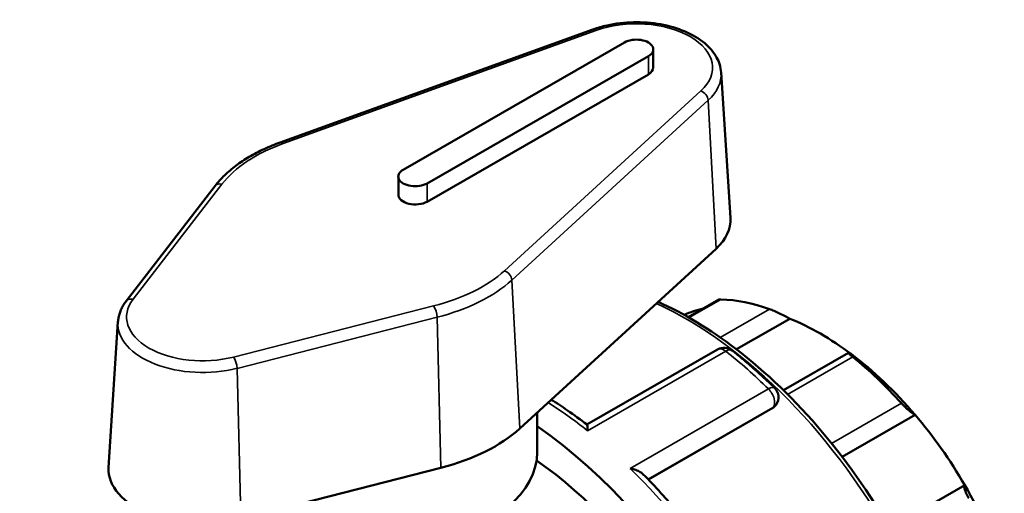
# Model space of a CAD drawing. Units: millimetres. Extents: x -53 to 914, y -481 to 940.
# Drawn here: x 8 to 200, y 847 to 940 of the extents above; entities that cross this region are included whole.
import ezdxf

# ---------------------------------------------------------------- set-up
doc = ezdxf.new("R2010")
doc.units = ezdxf.units.MM
doc.layers.add('Visible (ANSI)', color=7, linetype='Continuous', lineweight=50)
doc.layers.add('Visible Narrow (ANSI)', color=7, linetype='Continuous', lineweight=35)

msp = doc.modelspace()

# ---------------------------------------------------------------- linework, layer by layer
at = {"layer": 'Visible (ANSI)'}
for p, q in [((119.779, 938.187), (58.606, 916.06)), ((125.942, 935.643), (82.667, 910.722)), ((131.576, 930.718), (131.576, 934.299)), ((87.334, 908.035), (130.609, 932.955)), ((130.609, 929.374), (87.334, 904.454)), ((144.849, 929.755), (146.676, 901.269)), ((81.701, 905.798), (81.701, 909.378)), ((45.844, 907.525), (28.469, 884.981)), ((105.444, 860.01), (143.868, 895.238)), ((144.39, 885.262), (138.426, 881.827)), ((26.85, 880.891), (25.023, 852.405)), ((158.262, 881.538), (147.837, 875.535)), ((144.169, 875.512), (118.61, 860.793)), ((169.743, 874.856), (157.026, 867.533)), ((108.879, 855.375), (108.879, 863.16)), ((154.968, 864.046), (130.611, 850.02)), ((155.607, 864.685), (155.486, 864.511)), ((182.794, 862.708), (168.523, 854.49)), ((50.892, 842.322), (90.042, 852.328)), ((192.51, 848.95), (177.858, 840.513))]:
    msp.add_line(p, q, dxfattribs=at)
for centre, start, end in [((145.441, 873.304), 51.49707, 119.93599), ((153.521, 866.147), 324.97291, 45.59455)]:
    msp.add_arc(centre, 2.548, start, end, dxfattribs=at)
for centre, major_axis, ratio, start_param, end_param in [((128.276, 934.299), (3.3, 0), 0.5758617, 5.4977871, 8.6393798), ((128.276, 930.718), (3.3, 0), 0.5758617, 5.4977871, 6.2831853), ((85.001, 909.378), (-3.3, 0), 0.5758617, 5.4977871, 8.6393798), ((85.001, 905.798), (-3.3, 0), 0.5758617, 0, 2.3561945), ((128.276, 900.878), (18.413, 0), 0.5758617, 5.7223416, 6.3201086), ((162.466, 831.045), (-29.667, 51.517), 0.5780931, 5.6943142, 5.933446), ((164.268, 832.082), (-28.395, 49.309), 0.5780931, 6.1054024, 6.2236365), ((164.268, 832.082), (-28.395, 49.309), 0.5780931, 5.3499073, 5.6495344), ((164.268, 832.082), (-28.395, 49.309), 0.5780931, 5.0212158, 5.3499073), ((162.466, 831.045), (29.667, -51.517), 0.5780931, 1.924403, 2.1635348), ((164.268, 832.082), (-28.395, 49.309), 0.5780931, 4.7215888, 5.0212158), ((75.879, 870.704), (34.913, 0), 0.5758617, 5.1300796, 5.7223416), ((102.961, 796.778), (41.17, -71.493), 0.5780931, 5.8321585, 8.5396957), ((75.879, 855.375), (33, 0), 0.5758617, 3.8857209, 6.2831853), ((102.961, 796.778), (37.053, -64.344), 0.5780931, 0, 2.2474346), ((43.423, 852.014), (-18.413, 0), 0.5758617, 6.2462621, 8.2716723), ((48.797, 765.587), (-41.17, 71.493), 0.5780931, 3.1415927, 6.2831853), ((164.268, 832.082), (-28.395, 49.309), 0.5780931, 4.3928973, 4.7215888)]:
    msp.add_ellipse(centre, major_axis=major_axis, ratio=ratio, start_param=start_param, end_param=end_param, dxfattribs=at)
for points, knots in [([(144.849, 929.755), (144.783, 930.784), (144.473, 931.796), (143.402, 933.751), (142.603, 934.679), (140.547, 936.399), (139.246, 937.167), (136.315, 938.415), (134.679, 938.889), (131.262, 939.496), (129.484, 939.632), (125.951, 939.56), (124.197, 939.353), (121.582, 938.771), (120.658, 938.505), (119.779, 938.187)], [5.5347104, 5.5347104, 5.5347104, 5.5347104, 5.8032765, 5.8032765, 6.1005179, 6.1005179, 6.4317764, 6.4317764, 6.7692429, 6.7692429, 7.1039628, 7.1039628, 7.4375781, 7.4375781, 7.6294271, 7.6294271, 7.6294271, 7.6294271]), ([(58.606, 916.06), (57.512, 915.664), (56.455, 915.23), (54.432, 914.289), (53.465, 913.782), (51.633, 912.7), (50.768, 912.126), (49.152, 910.913), (48.401, 910.276), (47.025, 908.942), (46.4, 908.247), (45.844, 907.525)], [1.34624183, 1.34624183, 1.34624183, 1.34624183, 1.46469423, 1.46469423, 1.58314663, 1.58314663, 1.70159903, 1.70159903, 1.82005143, 1.82005143, 1.93850383, 1.93850383, 1.93850383, 1.93850383]), ([(28.469, 884.981), (28.282, 884.737), (28.108, 884.487), (27.791, 883.973), (27.647, 883.709), (27.393, 883.17), (27.282, 882.895), (27.096, 882.335), (27.02, 882.05), (26.907, 881.474), (26.869, 881.183), (26.85, 880.891)], [1.93850383, 1.93850383, 1.93850383, 1.93850383, 2.01465731, 2.01465731, 2.0908108, 2.0908108, 2.16696428, 2.16696428, 2.24311776, 2.24311776, 2.31927125, 2.31927125, 2.31927125, 2.31927125]), ([(132.523, 884.837), (137.594, 882.562), (142.71, 879.457), (153.642, 871.094), (159.403, 865.538), (169.991, 852.979), (174.818, 845.981), (183.065, 831.245), (186.485, 823.509), (191.575, 808.061), (193.244, 800.352), (194.645, 785.715), (194.373, 778.791), (193.05, 772.267), (192.978, 771.929), (192.903, 771.593)], [6.1735724, 6.1735724, 6.1735724, 6.1735724, 6.4453094, 6.4453094, 6.7688344, 6.7688344, 7.0917518, 7.0917518, 7.4144352, 7.4144352, 7.7374202, 7.7374202, 8.0610068, 8.0610068, 8.0788216, 8.0788216, 8.0788216, 8.0788216]), ([(144.8, 885.32), (144.684, 885.324), (144.586, 885.319), (144.461, 885.293), (144.421, 885.279), (144.39, 885.262)], [0.480421634, 0.480421634, 0.480421634, 0.480421634, 0.534603233, 0.534603233, 0.569662749, 0.569662749, 0.569662749, 0.569662749]), ([(158.262, 881.538), (158.018, 881.676), (157.719, 881.839), (157.035, 882.198), (156.645, 882.395), (155.941, 882.734), (155.584, 882.9), (155.077, 883.121), (154.912, 883.19), (154.605, 883.313), (154.463, 883.367), (154.338, 883.41)], [0.91608339, 0.91608339, 0.91608339, 0.91608339, 1.03990065, 1.03990065, 1.17174827, 1.17174827, 1.28011147, 1.28011147, 1.33429307, 1.33429307, 1.38847467, 1.38847467, 1.38847467, 1.38847467]), ([(147.027, 875.298), (147.59, 874.85), (148.151, 874.394), (149.269, 873.464), (149.826, 872.992), (150.935, 872.029), (151.487, 871.54), (152.587, 870.546), (153.134, 870.041), (154.223, 869.016), (154.765, 868.495), (155.304, 867.968)], [0.18774727, 0.18774727, 0.18774727, 0.18774727, 0.21736812, 0.21736812, 0.24698896, 0.24698896, 0.27660981, 0.27660981, 0.30623066, 0.30623066, 0.33585151, 0.33585151, 0.33585151, 0.33585151]), ([(170.594, 874.048), (170.469, 874.149), (170.353, 874.244), (170.15, 874.415), (170.062, 874.492), (169.847, 874.687), (169.77, 874.771), (169.716, 874.868), (169.756, 874.872), (169.952, 874.795), (170.1, 874.719), (170.273, 874.622)], [0.48042163, 0.48042163, 0.48042163, 0.48042163, 0.53460323, 0.53460323, 0.58878483, 0.58878483, 0.69714803, 0.69714803, 0.82899565, 0.82899565, 0.95281291, 0.95281291, 0.95281291, 0.95281291]), ([(118.622, 860.784), (117.355, 861.756), (116.079, 862.685), (113.738, 864.298), (112.675, 864.996), (111.609, 865.663)], [6.11920155, 6.11920155, 6.11920155, 6.11920155, 6.18556995, 6.18556995, 6.24043361, 6.24043361, 6.24043361, 6.24043361]), ([(182.794, 862.708), (182.677, 862.751), (182.519, 862.837), (182.121, 863.107), (181.876, 863.297), (181.401, 863.703), (181.148, 863.934), (180.759, 864.314), (180.627, 864.446), (180.372, 864.711), (180.248, 864.845), (180.132, 864.973)], [0.91608339, 0.91608339, 0.91608339, 0.91608339, 1.03990065, 1.03990065, 1.17174827, 1.17174827, 1.28011147, 1.28011147, 1.33429307, 1.33429307, 1.38847467, 1.38847467, 1.38847467, 1.38847467]), ([(118.622, 860.784), (118.639, 860.771), (118.654, 860.734), (118.688, 860.588), (118.703, 860.445), (118.725, 860.079), (118.731, 859.849), (118.73, 859.586), (118.73, 859.584), (118.73, 859.581)], [0.19740252, 0.19740252, 0.19740252, 0.19740252, 0.26337663, 0.26337663, 0.37211938, 0.37211938, 0.48631518, 0.48631518, 0.48732246, 0.48732246, 0.48732246, 0.48732246]), ([(127.068, 852.197), (127.071, 852.196), (127.075, 852.196), (127.445, 852.126), (127.805, 852.03), (128.463, 851.792), (128.768, 851.651), (129.254, 851.355), (129.45, 851.207), (129.61, 851.045)], [-0.00101702, -0.00101702, -0.00101702, -0.00101702, 0, 0, 0.11347496, 0.11347496, 0.22168915, 0.22168915, 0.30885115, 0.30885115, 0.30885115, 0.30885115]), ([(145.767, 830.969), (144.801, 832.438), (143.81, 833.885), (141.78, 836.732), (140.741, 838.131), (138.621, 840.875), (137.538, 842.22), (135.335, 844.85), (134.214, 846.135), (131.937, 848.64), (130.781, 849.86), (129.61, 851.045)], [5.59756016, 5.59756016, 5.59756016, 5.59756016, 5.66253357, 5.66253357, 5.72750699, 5.72750699, 5.7924804, 5.7924804, 5.85745381, 5.85745381, 5.92242723, 5.92242723, 5.92242723, 5.92242723]), ([(193.284, 846.352), (193.197, 846.51), (193.113, 846.672), (192.955, 846.991), (192.882, 847.148), (192.687, 847.596), (192.589, 847.863), (192.45, 848.325), (192.412, 848.535), (192.415, 848.825), (192.451, 848.912), (192.51, 848.95)], [0.48042163, 0.48042163, 0.48042163, 0.48042163, 0.53460323, 0.53460323, 0.58878483, 0.58878483, 0.69714803, 0.69714803, 0.82899565, 0.82899565, 0.95281291, 0.95281291, 0.95281291, 0.95281291])]:
    msp.add_open_spline(points, degree=3, knots=knots, dxfattribs=at)
msp.add_open_spline([(155.485, 864.511), (155.353, 864.323), (155.172, 864.163), (154.968, 864.046)], degree=3, dxfattribs=at)
at = {"layer": 'Visible Narrow (ANSI)'}
for p, q in [((59.184, 915.851), (120.357, 937.978)), ((130.609, 929.374), (130.609, 932.955)), ((140.883, 926.158), (102.459, 890.931)), ((103.895, 889.095), (142.32, 924.322)), ((142.32, 924.322), (143.868, 895.238)), ((29.815, 885.332), (47.19, 907.877)), ((87.334, 904.454), (87.334, 908.035)), ((103.895, 889.095), (105.444, 860.01)), ((138.581, 881.738), (144.8, 885.32)), ((88.612, 884.023), (49.462, 874.018)), ((154.338, 883.41), (144.683, 877.85)), ((50.15, 871.809), (89.3, 881.815)), ((89.3, 881.815), (90.042, 852.328)), ((118.73, 859.581), (145.777, 875.157)), ((157.856, 866.713), (170.594, 874.048)), ((50.15, 871.809), (50.892, 842.322)), ((154.115, 867.772), (127.068, 852.197)), ((180.132, 864.973), (166.471, 857.106)), ((130.551, 850.082), (155.081, 864.207)), ((155.081, 864.207), (154.968, 864.046))]:
    msp.add_line(p, q, dxfattribs=at)
for centre, major_axis, ratio, start_param, end_param in [((128.276, 930.718), (14.888, 0), 0.5758617, 5.7223416, 8.4148253), ((120.357, 936.589), (-0.578, 1.597), 0.434854, 5.5893501, 6.2831853), ((128.276, 929.402), (16.584, 0), 0.5758617, 5.7223416, 6.3201086), ((140.883, 924.769), (-1.148, 1.252), 0.6923044, 3.8407327, 5.3591691), ((75.879, 900.545), (31.388, 0), 0.5758617, 2.13164, 2.723902), ((59.184, 914.462), (-0.578, 1.597), 0.434854, 5.5893501, 6.2831853), ((47.19, 906.488), (-1.345, 1.037), 0.7472611, 5.2348992, 6.2831853), ((75.879, 900.545), (-31.388, 0), 0.5758617, 1.988487, 2.580749), ((102.459, 889.542), (1.148, -1.252), 0.6923044, 0.69914, 2.2175765), ((75.879, 899.229), (33.084, 0), 0.5758617, 5.1300796, 5.7223416), ((43.423, 881.854), (-14.888, 0), 0.5758617, 5.8654946, 8.2716723), ((29.815, 883.944), (-1.345, 1.037), 0.7472611, 5.2348992, 6.2831853), ((137.823, 816.854), (39.523, -68.633), 0.5780931, 0.5839673, 2.4590408), ((88.612, 882.635), (-0.421, 1.646), 0.3316386, 4.1081749, 5.6266113), ((43.423, 880.539), (-16.584, 0), 0.5758617, 6.2462621, 8.2716723), ((145.441, 873.304), (-1.271, 2.208), 0.5780931, 5.3119736, 6.2831853), ((145.441, 873.304), (1.586, 1.994), 0.460452, 0, 0.8615829), ((134.889, 815.164), (41.17, -71.493), 0.5780931, 2.0222767, 2.1703809), ((49.462, 872.629), (-0.421, 1.646), 0.3316386, 4.1081749, 5.6266113), ((153.521, 866.147), (1.783, 1.82), 0.3560065, 0, 0.9038073), ((153.521, 866.147), (1.271, -2.208), 0.5780931, 0.2637331, 2.0222767), ((107.842, 799.589), (41.17, -71.493), 0.5780931, 2.1703809, 2.3038045), ((153.521, 866.147), (2.086, -1.462), 0.7877574, 5.930605, 6.2831853), ((107.842, 799.589), (41.17, -71.493), 0.5780931, 1.6467822, 2.0222767)]:
    msp.add_ellipse(centre, major_axis=major_axis, ratio=ratio, start_param=start_param, end_param=end_param, dxfattribs=at)

doc.saveas('drawing.dxf')
